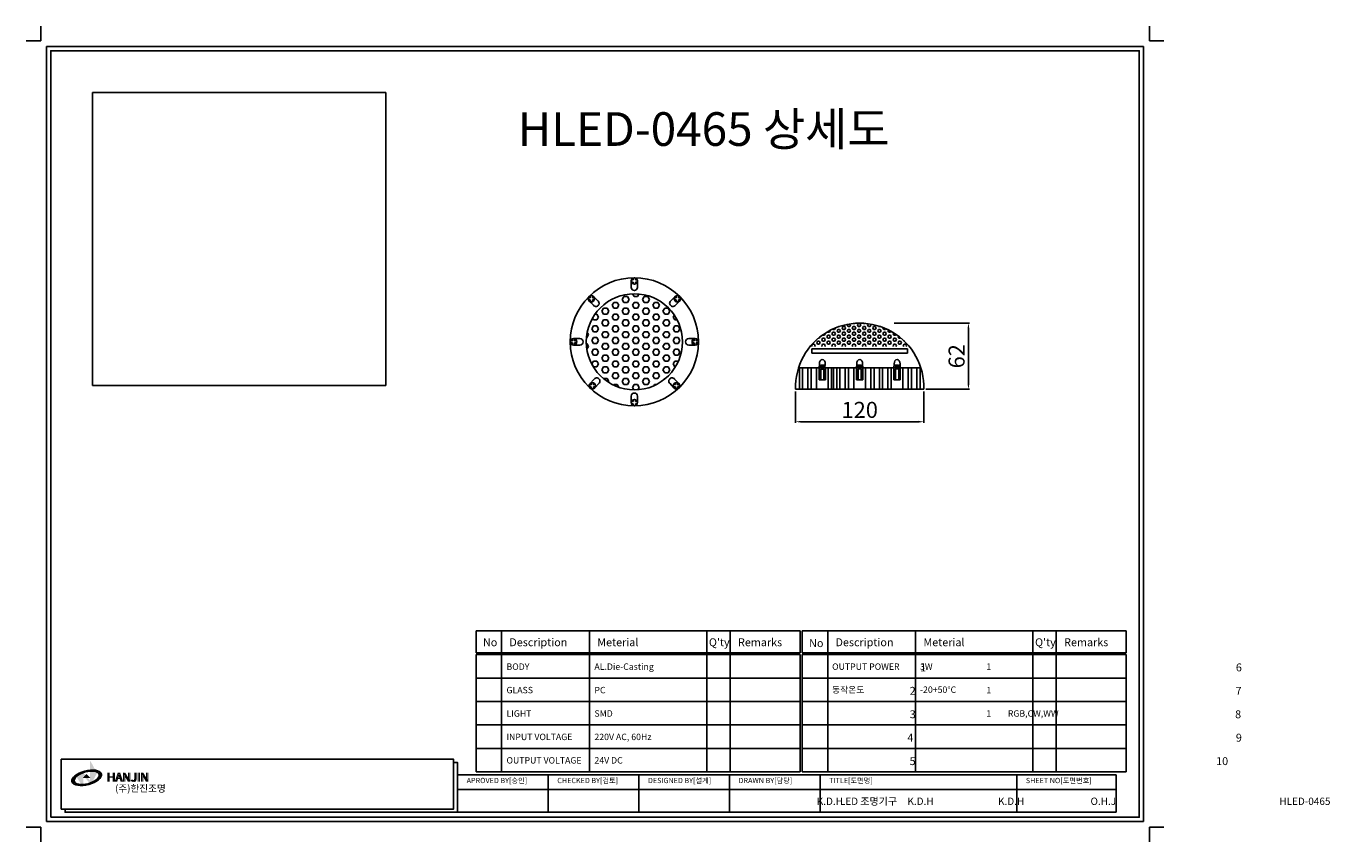
# Model space of a CAD drawing. Units: millimetres. Extents: x 62 to 1283, y 43 to 807.
import ezdxf

# ---------------------------------------------------------------- set-up
doc = ezdxf.new("R2010")
doc.units = ezdxf.units.MM
doc.header["$PDSIZE"] = 5
for name, color, linetype in [('RIVETS', 4, 'Continuous'), ('로고', 86, 'Continuous'), ('치수선', 7, 'Continuous')]:
    doc.layers.add(name, color=color, linetype=linetype)
doc.styles.get("Standard").update_dxf_attribs({"font": 'NGULIM.TTF'})
doc.styles.add('로고', font='NGULIM.TTF', dxfattribs={"width": 0.7})
doc.dimstyles.new('151-200', dxfattribs={"dimtxt": 15, "dimasz": 5, "dimexe": 1, "dimexo": 2, "dimgap": 1.5, "dimtad": 1, "dimdec": 1, "dimdsep": 46, "dimtxsty": 'Standard', "dimcen": 2.5, "dimclrd": 5, "dimclre": 5, "dimclrt": 5, "dimadec": 0, "dimazin": 0, "dimtfac": 1, "dimtdec": 1, "dimtmove": 0, "dimatfit": 3, "dimfxl": 1, "dimarcsym": 0})

# ---------------------------------------------------------------- blocks, each defined once
blk = doc.blocks.new('*D186')
at = {"color": 5, "lineweight": -2, "transparency": 16777216}
for p, q in [((874.6, 528.8), (945.2, 528.8)), ((944.2, 523.8), (944.2, 471.8)), ((904.4, 466.8), (945.2, 466.8))]:
    blk.add_line(p, q, dxfattribs=at)
at = {"color": 5, "transparency": 16777216}
for points in [[(943.3, 523.8), (945, 523.8), (944.2, 528.8)], [(943.3, 471.8), (945, 471.8), (944.2, 466.8)]]:
    blk.add_solid(points, dxfattribs=at)
at = {"layer": 'Defpoints', "color": 0, "transparency": 16777216}
for p in [(872.6, 528.8), (902.4, 466.8), (944.2, 466.8)]:
    blk.add_point(p, dxfattribs=at)
at = {"color": 5, "lineweight": -3, "transparency": 16777216, "insert": (935, 497.8), "char_height": 15, "attachment_point": 5, "rotation": 90}
blk.add_mtext('62', dxfattribs=at)
blk = doc.blocks.new('*D187')
at = {"color": 5, "lineweight": -2, "transparency": 16777216}
for p, q in [((782.4, 464.8), (782.4, 435.4)), ((902.4, 464.8), (902.4, 435.4)), ((787.4, 436.4), (897.4, 436.4))]:
    blk.add_line(p, q, dxfattribs=at)
at = {"color": 5, "transparency": 16777216}
for points in [[(787.4, 437.3), (787.4, 435.6), (782.4, 436.4)], [(897.4, 437.3), (897.4, 435.6), (902.4, 436.4)]]:
    blk.add_solid(points, dxfattribs=at)
at = {"layer": 'Defpoints', "color": 0, "transparency": 16777216}
for p in [(782.4, 466.8), (902.4, 466.8), (902.4, 436.4)]:
    blk.add_point(p, dxfattribs=at)
at = {"color": 5, "lineweight": -3, "transparency": 16777216, "insert": (842.4, 445.6), "char_height": 15, "attachment_point": 5}
blk.add_mtext('120', dxfattribs=at)
blk = doc.blocks.new('SYMBOL')
at = {"layer": '로고'}
h = blk.add_hatch(color=152, dxfattribs=at)
edge = h.paths.add_edge_path()
edge.add_ellipse((-6637.1, -7049.4), major_axis=(-49.4, -13.2), ratio=0.447778, start_angle=255.8014, end_angle=284.1986)
edge.add_line((-6654.9, -7031.2), (-6656, -7033.3))
edge.add_ellipse((-6637.1, -7049.4), major_axis=(-43, -11.5), ratio=0.484446, start_angle=253.6204, end_angle=288.5028, ccw=False)
edge.add_line((-6630.3, -7026.2), (-6630.7, -7024.7))
edge = h.paths.add_edge_path()
edge.add_ellipse((-6637.1, -7049.4), major_axis=(-43, -11.5), ratio=0.484446, start_angle=288.5028, end_angle=466.3796, ccw=False)
edge.add_line((-6656, -7033.3), (-6654.9, -7031.2))
edge.add_ellipse((-6637.1, -7049.4), major_axis=(-49.4, -13.2), ratio=0.447778, start_angle=284.1986, end_angle=464.1986)
edge.add_line((-6619.2, -7067.6), (-6619.6, -7066.1))
edge = h.paths.add_edge_path()
edge.add_ellipse((-6637.1, -7049.4), major_axis=(-49.4, -13.2), ratio=0.447778, start_angle=104.1986, end_angle=228.6739)
edge.add_line((-6608.9, -7024.1), (-6609.5, -7026.8))
edge.add_ellipse((-6637.1, -7049.4), major_axis=(-43, -11.5), ratio=0.484446, start_angle=107.5824, end_angle=223.1606, ccw=False)
edge.add_line((-6618.8, -7065.8), (-6619.2, -7067.6))
edge = h.paths.add_edge_path()
edge.add_ellipse((-6637.1, -7049.4), major_axis=(-49.4, -13.2), ratio=0.447778, start_angle=228.6739, end_angle=255.8014)
edge.add_line((-6630.7, -7024.7), (-6630.3, -7026.2))
edge.add_ellipse((-6637.1, -7049.4), major_axis=(-43, -11.5), ratio=0.484446, start_angle=223.1606, end_angle=253.6204, ccw=False)
edge.add_line((-6609.5, -7026.8), (-6608.9, -7024.1))
h = blk.add_hatch(color=152, dxfattribs=at)
edge = h.paths.add_edge_path()
edge.add_ellipse((-6637.1, -7049.4), major_axis=(-49.4, -13.2), ratio=0.447778, start_angle=255.8014, end_angle=284.1986)
edge.add_line((-6654.9, -7031.2), (-6656, -7033.3))
edge.add_ellipse((-6637.1, -7049.4), major_axis=(-43, -11.5), ratio=0.484446, start_angle=253.6204, end_angle=288.5028, ccw=False)
edge.add_line((-6630.3, -7026.2), (-6630.7, -7024.7))
edge = h.paths.add_edge_path()
edge.add_ellipse((-6637.1, -7049.4), major_axis=(-43, -11.5), ratio=0.484446, start_angle=288.5028, end_angle=466.3796, ccw=False)
edge.add_line((-6656, -7033.3), (-6654.9, -7031.2))
edge.add_ellipse((-6637.1, -7049.4), major_axis=(-49.4, -13.2), ratio=0.447778, start_angle=284.1986, end_angle=464.1986)
edge.add_line((-6619.2, -7067.6), (-6619.6, -7066.1))
edge = h.paths.add_edge_path()
edge.add_ellipse((-6637.1, -7049.4), major_axis=(-49.4, -13.2), ratio=0.447778, start_angle=104.1986, end_angle=228.6739)
edge.add_line((-6608.9, -7024.1), (-6609.5, -7026.8))
edge.add_ellipse((-6637.1, -7049.4), major_axis=(-43, -11.5), ratio=0.484446, start_angle=107.5824, end_angle=223.1606, ccw=False)
edge.add_line((-6618.8, -7065.8), (-6619.2, -7067.6))
edge = h.paths.add_edge_path()
edge.add_ellipse((-6637.1, -7049.4), major_axis=(-49.4, -13.2), ratio=0.447778, start_angle=228.6739, end_angle=255.8014)
edge.add_line((-6630.7, -7024.7), (-6630.3, -7026.2))
edge.add_ellipse((-6637.1, -7049.4), major_axis=(-43, -11.5), ratio=0.484446, start_angle=223.1606, end_angle=253.6204, ccw=False)
edge.add_line((-6609.5, -7026.8), (-6608.9, -7024.1))
h = blk.add_hatch(color=152, dxfattribs=at)
h.paths.add_polyline_path([(-6649.5, -7027.2), (-6669.3, -7049.4), (-6649.5, -7080.7)])
h.paths.add_polyline_path([(-6624.4, -7071.6), (-6603.2, -7032.2), (-6624.4, -6992.8)])
h = blk.add_hatch(color=152, dxfattribs=at)
h.paths.add_polyline_path([(-6649.5, -7027.2), (-6669.3, -7049.4), (-6649.5, -7080.7)])
h.paths.add_polyline_path([(-6624.4, -7071.6), (-6603.2, -7032.2), (-6624.4, -6992.8)])
blk.add_hatch(color=152, dxfattribs=at).paths.add_polyline_path([(-6637, -7036.8), (-6649.5, -7049.4), (-6624.4, -7049.4)])
at = {"layer": '로고', "color": 152}
for major_axis, ratio in [((-49.4, -13.2), 0.447778), ((-43, -11.5), 0.484446)]:
    blk.add_ellipse((-6637.1, -7049.4), major_axis=major_axis, ratio=ratio, dxfattribs=at)

msp = doc.modelspace()

# ---------------------------------------------------------------- hatches: boundary and pattern name
at = {"lineweight": -3}
h = msp.add_hatch(dxfattribs=at)
h.set_pattern_fill('HEX', color=256, style=0)
h.set_pattern_definition([(0, (-1321.4, -100.633), (0, 5.49926), [3.175, -6.35]), (120, (-1321.4, -100.633), (-4.762499, -2.74963), [3.175, -6.35]), (60, (-1318.225, -100.633), (-4.762499, 2.74963), [3.175, -6.35])])
h.paths.add_polyline_path([(586.44, 511.32, 1), (676.44, 511.32, 1)])
h = msp.add_hatch(dxfattribs=at)
h.set_pattern_fill('HEX', color=256, scale=0.5, style=0)
h.set_pattern_definition([(0, (-1302.0962, -68.217), (0, 2.74963), [1.5875, -3.175]), (120, (-1302.0962, -68.217), (-2.3812494, -1.374815), [1.5875, -3.175]), (60, (-1300.5087, -68.217), (-2.3812494, 1.374815), [1.5875, -3.175])])
h.paths.add_polyline_path([(797.63, 508.83), (797.63, 507.03), (887.11, 507.03), (887.11, 508.83, 0.4470694)])
at = {"layer": '로고'}
h = msp.add_hatch(color=156, dxfattribs=at)
h.paths.add_polyline_path([(115.69, 108.49), (110.26, 102.4), (115.69, 93.8)])
h.paths.add_polyline_path([(122.58, 96.3), (128.4, 107.11), (122.58, 117.93)])
h = msp.add_hatch(color=156, dxfattribs=at)
h.paths.add_polyline_path([(115.69, 108.49), (110.26, 102.4), (115.69, 93.8)])
h.paths.add_polyline_path([(122.58, 96.3), (128.4, 107.11), (122.58, 117.93)])
h = msp.add_hatch(color=156, dxfattribs=at)
edge = h.paths.add_edge_path()
edge.add_ellipse((118.95, 102.63), major_axis=(-13.55, -3.63), ratio=0.4477779, start_angle=255.80145, end_angle=284.19855)
edge.add_line((114.05, 107.62), (113.76, 107.04))
edge.add_ellipse((118.95, 102.63), major_axis=(-11.79, -3.16), ratio=0.4844458, start_angle=253.62043, end_angle=288.50281, ccw=False)
edge.add_line((120.81, 109), (120.7, 109.4))
edge = h.paths.add_edge_path()
edge.add_ellipse((118.95, 102.63), major_axis=(-11.79, -3.16), ratio=0.4844458, start_angle=288.50281, end_angle=466.37957, ccw=False)
edge.add_line((113.76, 107.04), (114.05, 107.62))
edge.add_ellipse((118.95, 102.63), major_axis=(-13.55, -3.63), ratio=0.4477779, start_angle=284.19855, end_angle=464.19855)
edge.add_line((123.85, 97.63), (123.75, 98.04))
edge = h.paths.add_edge_path()
edge.add_ellipse((118.95, 102.63), major_axis=(-13.55, -3.63), ratio=0.4477779, start_angle=104.19855, end_angle=228.67394)
edge.add_line((126.68, 109.58), (126.51, 108.84))
edge.add_ellipse((118.95, 102.63), major_axis=(-11.79, -3.16), ratio=0.4844458, start_angle=107.58241, end_angle=223.16056, ccw=False)
edge.add_line((123.97, 98.14), (123.85, 97.63))
edge = h.paths.add_edge_path()
edge.add_ellipse((118.95, 102.63), major_axis=(-13.55, -3.63), ratio=0.4477779, start_angle=228.67394, end_angle=255.80145)
edge.add_line((120.7, 109.4), (120.81, 109))
edge.add_ellipse((118.95, 102.63), major_axis=(-11.79, -3.16), ratio=0.4844458, start_angle=223.16056, end_angle=253.62043, ccw=False)
edge.add_line((126.51, 108.84), (126.68, 109.58))
h = msp.add_hatch(color=156, dxfattribs=at)
edge = h.paths.add_edge_path()
edge.add_ellipse((118.95, 102.63), major_axis=(-13.55, -3.63), ratio=0.4477779, start_angle=255.80145, end_angle=284.19855)
edge.add_line((114.05, 107.62), (113.76, 107.04))
edge.add_ellipse((118.95, 102.63), major_axis=(-11.79, -3.16), ratio=0.4844458, start_angle=253.62043, end_angle=288.50281, ccw=False)
edge.add_line((120.81, 109), (120.7, 109.4))
edge = h.paths.add_edge_path()
edge.add_ellipse((118.95, 102.63), major_axis=(-11.79, -3.16), ratio=0.4844458, start_angle=288.50281, end_angle=466.37957, ccw=False)
edge.add_line((113.76, 107.04), (114.05, 107.62))
edge.add_ellipse((118.95, 102.63), major_axis=(-13.55, -3.63), ratio=0.4477779, start_angle=284.19855, end_angle=464.19855)
edge.add_line((123.85, 97.63), (123.75, 98.04))
edge = h.paths.add_edge_path()
edge.add_ellipse((118.95, 102.63), major_axis=(-13.55, -3.63), ratio=0.4477779, start_angle=104.19855, end_angle=228.67394)
edge.add_line((126.68, 109.58), (126.51, 108.84))
edge.add_ellipse((118.95, 102.63), major_axis=(-11.79, -3.16), ratio=0.4844458, start_angle=107.58241, end_angle=223.16056, ccw=False)
edge.add_line((123.97, 98.14), (123.85, 97.63))
edge = h.paths.add_edge_path()
edge.add_ellipse((118.95, 102.63), major_axis=(-13.55, -3.63), ratio=0.4477779, start_angle=228.67394, end_angle=255.80145)
edge.add_line((120.7, 109.4), (120.81, 109))
edge.add_ellipse((118.95, 102.63), major_axis=(-11.79, -3.16), ratio=0.4844458, start_angle=223.16056, end_angle=253.62043, ccw=False)
edge.add_line((126.51, 108.84), (126.68, 109.58))
msp.add_hatch(color=156, dxfattribs=at).paths.add_polyline_path([(118.97, 106.08), (115.53, 102.64), (122.41, 102.64)])

# ---------------------------------------------------------------- linework, layer by layer
at = {"lineweight": -3}
for p, q in [((628.44, 562.32), (628.44, 568.32)), ((634.44, 562.32), (634.44, 568.32)), ((590.18, 552.67), (588.36, 552.67)), ((590.18, 550.67), (588.36, 550.67)), ((593.03, 545.62), (588.85, 549.75)), ((590.18, 552.67), (590.18, 554.49)), ((590.18, 548.84), (590.18, 550.67)), ((592.18, 552.67), (592.18, 554.49)), ((594.01, 552.67), (592.18, 552.67)), ((594.01, 550.67), (592.18, 550.67)), ((592.18, 548.84), (592.18, 550.67)), ((597.56, 549.52), (593.17, 553.91)), ((665.32, 549.52), (669.71, 553.91)), ((668.87, 552.67), (670.7, 552.67)), ((668.87, 550.67), (670.7, 550.67)), ((669.85, 545.62), (674.03, 549.75)), ((670.7, 552.67), (670.7, 554.49)), ((670.7, 548.84), (670.7, 550.67)), ((672.7, 552.67), (672.7, 554.49)), ((672.7, 552.67), (674.53, 552.67)), ((672.7, 550.67), (674.53, 550.67)), ((672.7, 548.84), (672.7, 550.67)), ((573.44, 514.14), (573.44, 512.32)), ((580.44, 514.32), (574.44, 514.32)), ((575.44, 514.14), (575.44, 512.32)), ((682.44, 514.32), (688.44, 514.32)), ((682.44, 514.32), (688.44, 514.32)), ((687.44, 514.14), (687.44, 512.32)), ((689.44, 514.14), (689.44, 512.32)), ((573.44, 512.32), (571.61, 512.32)), ((571.61, 510.32), (573.44, 510.32)), ((573.44, 510.32), (573.44, 508.49)), ((580.44, 508.32), (574.44, 508.32)), ((575.44, 512.32), (577.27, 512.32)), ((575.44, 510.32), (575.44, 508.49)), ((575.44, 510.32), (577.27, 510.32)), ((682.44, 508.32), (688.44, 508.32)), ((682.44, 508.32), (688.44, 508.32)), ((685.61, 512.32), (687.44, 512.32)), ((685.61, 510.32), (687.44, 510.32)), ((687.44, 510.32), (687.44, 508.49)), ((689.44, 512.32), (691.27, 512.32)), ((689.44, 510.32), (689.44, 508.49)), ((689.44, 510.32), (691.27, 510.32)), ((797.63, 507.38), (797.63, 508.28)), ((797.63, 504.83), (797.63, 500.83)), ((887.11, 504.83), (887.11, 500.83)), ((593.74, 476.23), (589.65, 472.02)), ((669.14, 476.23), (673.23, 472.02)), ((591, 471.13), (589.17, 471.09)), ((591.04, 469.13), (589.21, 469.09)), ((590.96, 472.96), (591, 471.13)), ((591.04, 469.13), (591.08, 467.3)), ((592.96, 473), (593, 471.17)), ((594.82, 471.21), (593, 471.17)), ((594.87, 469.21), (593.04, 469.17)), ((593.04, 469.17), (593.08, 467.34)), ((598.35, 472.43), (594.05, 467.95)), ((664.53, 472.43), (668.83, 467.95)), ((668.02, 469.21), (669.84, 469.17)), ((668.06, 471.21), (669.88, 471.17)), ((669.84, 469.17), (669.81, 467.34)), ((669.92, 473), (669.88, 471.17)), ((671.84, 469.13), (671.81, 467.3)), ((671.84, 469.13), (673.67, 469.09)), ((671.92, 472.96), (671.88, 471.13)), ((671.88, 471.13), (673.71, 471.09)), ((628.44, 460.32), (628.44, 454.32)), ((628.61, 455.32), (630.44, 455.32)), ((628.61, 453.32), (630.44, 453.32)), ((630.44, 457.14), (630.44, 455.32)), ((630.44, 453.32), (630.44, 451.49)), ((632.44, 457.14), (632.44, 455.32)), ((632.44, 455.32), (634.27, 455.32)), ((632.44, 453.32), (632.44, 451.49)), ((632.44, 453.32), (634.27, 453.32)), ((634.44, 460.32), (634.44, 454.32))]:
    msp.add_line(p, q, dxfattribs=at)
for p, q in [((628.61, 569.32), (630.44, 569.32)), ((628.61, 567.32), (630.44, 567.32)), ((630.44, 571.14), (630.44, 569.32)), ((630.44, 567.32), (630.44, 565.49)), ((632.44, 571.14), (632.44, 569.32)), ((632.44, 569.32), (634.27, 569.32)), ((632.44, 567.32), (632.44, 565.49)), ((632.44, 567.32), (634.27, 567.32)), ((786.54, 240.6), (483.21, 240.6)), ((1091.86, 240.6), (788.54, 240.6)), ((1091.86, 240.6), (1091.86, 219.82)), ((786.54, 219.82), (483.21, 219.82)), ((1091.86, 219.82), (788.54, 219.82)), ((786.54, 218.21), (483.21, 218.21)), ((1091.86, 218.21), (788.54, 218.21)), ((1091.86, 218.21), (1091.86, 108.45)), ((786.54, 196.26), (483.21, 196.26)), ((1091.86, 196.26), (788.54, 196.26)), ((786.54, 174.31), (483.21, 174.31)), ((1091.86, 174.31), (788.54, 174.31)), ((786.54, 152.36), (483.21, 152.36)), ((1091.86, 152.36), (788.54, 152.36)), ((786.54, 130.41), (483.21, 130.41)), ((1091.86, 130.41), (788.54, 130.41)), ((1082.45, 105.71), (465.92, 105.71)), ((786.54, 108.45), (483.21, 108.45)), ((550.77, 105.71), (550.77, 70.48)), ((635.61, 105.71), (635.61, 70.48)), ((720.45, 105.71), (720.45, 70.48)), ((1091.86, 108.45), (788.54, 108.45)), ((805.3, 105.71), (805.3, 70.48)), ((989.38, 105.71), (989.38, 70.48)), ((1082.45, 105.71), (1082.45, 70.48)), ((1082.45, 91.97), (465.92, 91.97)), ((1082.45, 70.48), (104.02, 70.48))]:
    msp.add_line(p, q)
at = {"color": 0, "lineweight": -3}
for p, q in [((797.63, 504.83), (887.11, 504.83)), ((797.63, 500.83), (887.11, 500.83)), ((804.61, 490.73), (804.37, 486.83)), ((810.12, 490.73), (809.87, 486.83)), ((839.61, 490.73), (839.37, 486.83)), ((845.12, 490.73), (845.37, 486.83)), ((874.61, 490.73), (874.37, 486.83)), ((874.61, 490.73), (874.37, 486.83)), ((880.12, 490.73), (880.37, 486.83)), ((880.12, 490.73), (880.37, 486.83)), ((785.11, 486.83), (899.63, 486.83)), ((785.87, 466.83), (785.87, 486.83)), ((788.87, 466.83), (788.87, 486.83)), ((793.87, 466.83), (793.87, 486.83)), ((796.87, 466.83), (796.87, 486.83)), ((801.87, 466.83), (801.87, 486.83)), ((804.37, 478.83), (804.37, 486.83)), ((804.37, 475.83), (804.37, 486.83)), ((804.87, 486.83), (879.87, 486.83)), ((805.87, 485.83), (808.87, 485.83)), ((806.17, 486.74), (807.44, 486.83)), ((806.17, 486.43), (808.57, 486.62)), ((806.17, 486.13), (808.57, 486.32)), ((806.17, 485.83), (808.57, 486.02)), ((810.37, 478.83), (810.37, 486.83)), ((810.37, 475.83), (810.37, 486.83)), ((812.87, 466.83), (812.87, 486.83)), ((815.87, 466.83), (815.87, 486.83)), ((817.87, 466.83), (817.87, 486.83)), ((820.87, 466.83), (820.87, 486.83)), ((823.87, 466.83), (823.87, 486.83)), ((828.87, 466.83), (828.87, 486.83)), ((831.87, 466.83), (831.87, 486.83)), ((836.87, 466.83), (836.87, 486.83)), ((839.37, 475.83), (839.37, 486.83)), ((841.17, 486.74), (842.44, 486.83)), ((841.17, 486.43), (843.57, 486.62)), ((841.17, 486.13), (843.57, 486.32)), ((841.17, 485.83), (843.57, 486.02)), ((845.37, 475.83), (845.37, 486.83)), ((847.87, 466.83), (847.87, 486.83)), ((852.87, 466.83), (852.87, 486.83)), ((855.87, 466.83), (855.87, 486.83)), ((860.87, 466.83), (860.87, 486.83)), ((863.87, 466.83), (863.87, 486.83)), ((868.87, 466.83), (868.87, 486.83)), ((871.87, 466.83), (871.87, 486.83)), ((871.87, 466.83), (871.87, 486.83)), ((874.37, 478.83), (874.37, 486.83)), ((874.37, 475.83), (874.37, 486.83)), ((876.17, 486.74), (877.44, 486.83)), ((876.17, 486.43), (878.57, 486.62)), ((876.17, 486.13), (878.57, 486.32)), ((876.17, 485.83), (878.57, 486.02)), ((880.37, 478.83), (880.37, 486.83)), ((880.37, 475.83), (880.37, 486.83)), ((882.87, 466.83), (882.87, 486.83)), ((887.87, 466.83), (887.87, 486.83)), ((890.87, 466.83), (890.87, 486.83)), ((895.87, 466.83), (895.87, 486.83)), ((898.87, 466.83), (898.87, 486.83)), ((782.37, 466.83), (902.37, 466.83)), ((804.37, 475.83), (810.37, 475.83)), ((804.87, 466.83), (879.87, 466.83)), ((839.37, 475.83), (845.37, 475.83)), ((874.37, 475.83), (880.37, 475.83))]:
    msp.add_line(p, q, dxfattribs=at)
msp.add_lwpolyline([(94.84, 120.12), (462.22, 120.12), (462.22, 73.47), (94.84, 73.47)], close=True)
msp.add_lwpolyline([(462.22, 117.13), (465.92, 117.13), (465.92, 70.48), (98.54, 70.48), (98.54, 73.47)])
at = {"lineweight": -3}
for centre, radius in [((631.44, 511.32), 60), ((631.44, 511.32), 45), ((591.18, 551.67), 3), ((671.7, 551.67), 3), ((574.44, 511.32), 3), ((688.44, 511.32), 3), ((592.02, 470.15), 3), ((670.86, 470.15), 3), ((631.44, 454.32), 3)]:
    msp.add_circle(centre, radius, dxfattribs=at)
msp.add_circle((631.44, 568.32), 3)
for centre, start, end in [((631.44, 562.32), 180, 0), ((595.43, 547.42), 216.98069, 48.88458), ((667.46, 547.42), 131.11542, 323.01931), ((580.44, 511.32), 270, 90), ((682.44, 511.32), 90, 270), ((682.44, 511.32), 90, 270), ((596.17, 474.48), 312.28784, 144.19172), ((666.71, 474.48), 35.80828, 227.71216), ((631.44, 460.32), 0, 180)]:
    msp.add_arc(centre, 3, start, end, dxfattribs=at)
at = {"color": 0, "lineweight": -3}
msp.add_arc((842.37, 468.8), 60.03, 358.12162, 181.87838, dxfattribs=at)
for centre, major_axis, ratio, start_param, end_param in [((807.37, 490.73), (0, 3.9), 0.7069756, 4.712389, 7.8539816), ((807.37, 491.06), (0, 3.57), 0.7719378, 1.6150196, 4.6681657), ((842.37, 490.73), (0, 3.9), 0.7069756, 4.712389, 7.8539816), ((842.37, 491.06), (0, 3.57), 0.7719378, 1.6150196, 4.6681657), ((842.37, 491.06), (0, 3.57), 0.7719378, 6.2831684, 6.2831853), ((877.37, 490.73), (0, 3.9), 0.7069756, 4.712389, 7.8539816), ((877.37, 491.06), (0, 3.57), 0.7719378, 1.6150196, 4.6681657), ((877.37, 491.06), (0, 3.57), 0.7719378, 6.2831684, 6.2831853)]:
    msp.add_ellipse(centre, major_axis=major_axis, ratio=ratio, start_param=start_param, end_param=end_param, dxfattribs=at)
at = {"layer": 'RIVETS', "color": 0, "lineweight": -3}
for p, q in [((806.97, 489.48), (806.97, 488.3)), ((806.97, 489.48), (806.97, 488.3)), ((806.97, 488.3), (807.77, 488.3)), ((806.97, 488.3), (807.77, 488.3)), ((807.77, 489.48), (807.77, 488.3)), ((841.97, 489.48), (841.97, 488.3)), ((841.97, 488.3), (842.77, 488.3)), ((842.77, 489.48), (842.77, 488.3)), ((876.97, 489.48), (876.97, 488.3)), ((876.97, 489.48), (876.97, 488.3)), ((876.97, 488.3), (877.77, 488.3)), ((876.97, 488.3), (877.77, 488.3)), ((877.77, 489.48), (877.77, 488.3)), ((877.77, 489.48), (877.77, 488.3)), ((806.17, 486.83), (806.17, 485.83)), ((808.57, 486.83), (808.57, 485.83)), ((841.17, 486.83), (841.17, 485.83)), ((843.57, 486.83), (843.57, 485.83)), ((876.17, 486.83), (876.17, 485.83)), ((878.57, 486.83), (878.57, 485.83))]:
    msp.add_line(p, q, dxfattribs=at)
for points in [[(809.64, 489.04, 0.0963577), (809.39, 489.18, 0.1521863), (805.35, 489.18, 0.0963577), (805.09, 489.04)], [(844.64, 489.04, 0.0963577), (844.39, 489.18, 0.1521863), (840.35, 489.18, 0.0963577), (840.09, 489.04)], [(879.64, 489.04, 0.0963577), (879.39, 489.18, 0.1521863), (875.35, 489.18, 0.0963577), (875.09, 489.04)]]:
    msp.add_lwpolyline(points, format="xyb", dxfattribs=at)
for points in [[(805.87, 475.83), (805.87, 485.83)], [(808.87, 485.83), (808.87, 475.83)], [(840.87, 475.83), (840.87, 485.83)], [(843.87, 485.83), (843.87, 475.83)], [(875.87, 475.83), (875.87, 485.83)], [(878.87, 485.83), (878.87, 475.83)]]:
    msp.add_lwpolyline(points, dxfattribs=at)
at = {"layer": '로고', "color": 156}
for major_axis, ratio in [((-13.55, -3.63), 0.4477779), ((-11.79, -3.16), 0.4844458)]:
    msp.add_ellipse((118.95, 102.63), major_axis=major_axis, ratio=ratio, dxfattribs=at)
at = {"layer": '치수선'}
for p, q in [((75.69, 793.46), (75.69, 807.18)), ((1113.53, 793.46), (1113.53, 807.18)), ((75.69, 793.46), (61.97, 793.46)), ((1113.53, 793.46), (1127.25, 793.46)), ((483.21, 219.82), (483.21, 240.6)), ((507.08, 219.82), (507.08, 240.6)), ((589.4, 219.82), (589.4, 240.6)), ((699.16, 219.82), (699.16, 240.6)), ((721.12, 219.82), (721.12, 240.6)), ((786.54, 240.6), (786.54, 219.82)), ((788.54, 240.6), (788.54, 219.82)), ((812.41, 240.6), (812.41, 219.82)), ((894.73, 240.6), (894.73, 219.82)), ((1004.49, 240.6), (1004.49, 219.82)), ((1026.44, 240.6), (1026.44, 219.82)), ((483.21, 108.45), (483.21, 218.21)), ((507.08, 108.45), (507.08, 218.21)), ((589.4, 108.45), (589.4, 218.21)), ((699.16, 108.45), (699.16, 218.21)), ((721.12, 108.45), (721.12, 218.21)), ((786.54, 218.21), (786.54, 108.45)), ((788.54, 218.21), (788.54, 108.45)), ((812.41, 218.21), (812.41, 108.45)), ((894.73, 218.21), (894.73, 108.45)), ((1004.49, 218.21), (1004.49, 108.45)), ((1026.44, 218.21), (1026.44, 108.45)), ((75.69, 56.42), (61.97, 56.42)), ((75.69, 56.42), (75.69, 42.7)), ((1113.53, 56.42), (1113.53, 42.7)), ((1113.53, 56.42), (1127.25, 56.42))]:
    msp.add_line(p, q, dxfattribs=at)
for points in [[(81.18, 61.91), (1108.04, 61.91), (1108.04, 787.97), (81.18, 787.97)], [(85.1, 65.83), (1104.12, 65.83), (1104.12, 784.05), (85.1, 784.05)]]:
    msp.add_lwpolyline(points, close=True, dxfattribs=at)
at = {"layer": '치수선', "color": 254}
msp.add_lwpolyline([(124.3, 744.85), (398.7, 744.85), (398.7, 470.45), (124.3, 470.45)], close=True, dxfattribs=at)

# ---------------------------------------------------------------- block references
at = {"xscale": 0.2744000000020606, "yscale": 0.2743999999984226, "zscale": 0.2743999999999999}
msp.add_blockref('SYMBOL', (1939.69, 2037.33), dxfattribs=at)

# ---------------------------------------------------------------- texts
msp.add_text('HLED-0465 상세도', height=31.5).set_placement((522.31, 694.93))
at = {"width": 128.1135, "attachment_point": 1, "style": '로고'}
for s, insert, char_height in [('{\\W1;No}', (489.71, 233.5), 7.409), ('{\\W1;Description}', (514.4, 233.5), 7.4088), ('{\\W1;Meterial}', (596.72, 233.5), 7.4088), ("{\\W1;Q'ty}", (701.22, 233.5), 7.409), ('{\\W1;Remarks}', (728.44, 233.5), 7.4088), ('{\\W1;No}', (795.03, 232.72), 7.409), ('{\\W1;Description}', (819.73, 233.5), 7.4088), ('{\\W1;Meterial}', (902.05, 233.5), 7.4088), ("{\\W1;Q'ty}", (1006.54, 233.5), 7.409), ('{\\W1;Remarks}', (1033.76, 233.5), 7.4088), ('{\\W1;BODY}', (511.72, 209.96), 6), ('{\\W1;AL.Die-Casting}', (594.04, 209.96), 6), ('{\\W1;OUTPUT POWER}', (816.54, 209.96), 6), ('{\\W1;3W}', (898.86, 209.96), 6), ('\\pi63.08;{\\W1;1}', (431.62, 209.94), 7.4088), ('\\pi51.09;{\\W1;1}', (654.42, 209.96), 6), ('\\pi61.763;{\\W1;6}', (736.94, 209.94), 7.4088), ('{\\W1;GLASS}', (511.72, 188.01), 6), ('{\\W1;PC}', (594.04, 188.01), 6), ('{\\W1;동작온도}', (816.54, 188.38), 6), ('\\pi61.753;{\\W1;2}', (431.62, 187.99), 7.4088), ('{\\W1;-20+50%%DC}', (898.86, 188.38), 6), ('\\pi51.09;{\\W1;1}', (654.42, 188.01), 6), ('\\pi61.729;{\\W1;7}', (736.94, 187.99), 7.4088), ('{\\W1;LIGHT}', (511.72, 166.06), 6), ('{\\W1;SMD}', (594.04, 166.06), 6), ('\\pi61.758;{\\W1;3}', (431.62, 166.04), 7.4088), ('\\pi51.09;{\\W1;1}', (654.42, 166.06), 6), ('\\pi51.09;{\\W1;RGB,CW,WW}', (674.51, 166.06), 6), ('\\pi61.669;{\\W1;8}', (736.94, 166.04), 7.4088), ('{\\W1;INPUT VOLTAGE}', (511.72, 144.11), 6), ('{\\W1;220V AC, 60Hz}', (594.04, 144.11), 6), ('\\pi61.462;{\\W1;4}', (431.62, 144.09), 7.4088), ('\\pi61.763;{\\W1;9}', (736.94, 144.09), 7.4088), ('{\\W1;OUTPUT VOLTAGE}', (511.72, 122.16), 6), ('{\\W1;24V DC}', (594.04, 122.16), 6), ('\\pi61.743;{\\W1;5}', (431.62, 122.13), 7.4088), ('\\pi59.272;{\\W1;10}', (736.94, 122.13), 7.4088), ('{\\W1;APROVED BY[승인]}', (474.43, 102.75), 4.9392), ('{\\W1;CHECKED BY[검토]}', (559.28, 102.75), 4.9392), ('{\\W1;DESIGNED BY[설계]}', (644.12, 102.75), 4.9392), ('{\\W1;DRAWN BY[담당]}', (728.96, 102.75), 4.9392), ('{\\W1;TITLE[도면명]}', (813.8, 102.75), 4.9392), ('{\\W1;SHEET NO[도면번호]}', (997.89, 102.75), 4.9392), ('\\pi52.045;{\\W1;K.D.H}', (445.18, 84.24), 6.86), ('{\\W1;LED 조명기구}', (823.83, 84.24), 6.86), ('\\pi52.045;{\\W1;K.D.H}', (530.03, 84.24), 6.86), ('\\pi52.045;{\\W1;K.D.H}', (614.87, 84.24), 6.86), ('\\pi52.296;{\\W1;O.H.J}', (699.71, 84.24), 6.86), ('\\pi38.859;{\\W1;HLED-0465}', (968.64, 84.24), 6.86)]:
    msp.add_mtext(s, dxfattribs=dict(at, insert=insert, char_height=char_height))
at = {"insert": (145.33, 96.19), "char_height": 6.5856, "width": 291.7195, "attachment_point": 1}
msp.add_mtext('{\\fNew Gulim|b1|i0|c129|p18;(주)한진조명}', dxfattribs=at)
at = {"layer": '치수선', "color": 94, "char_height": 7.9701, "width": 63.7606, "attachment_point": 1}
for insert in [(137.08, 107.58), (138.24, 107.58)]:
    msp.add_mtext('{\\fBankGothic Md BT|b0|i0|c0|p34;HANJIN}', dxfattribs=dict(at, insert=insert))
at = {"layer": '치수선', "color": 3, "insert": (137.08, 107.07), "char_height": 7.9701, "width": 63.7606, "attachment_point": 1}
msp.add_mtext('{\\fBankGothic Md BT|b0|i0|c0|p34;HANJIN}', dxfattribs=at)
at = {"layer": '치수선', "color": 98, "insert": (138.24, 107.07), "char_height": 7.9701, "width": 63.7606, "attachment_point": 1}
msp.add_mtext('{\\fBankGothic Md BT|b0|i0|c0|p34;HANJIN}', dxfattribs=at)

# ---------------------------------------------------------------- dimensions: what is measured, and where the dimension line sits
at = {"lineweight": -3}
dim = msp.add_linear_dim(base=(944.18, 466.83), p1=(872.6, 528.83), p2=(902.37, 466.83), angle=90, dimstyle='151-200', dxfattribs=at)
dim.commit()
dim.dimension.update_dxf_attribs({"geometry": '*D186', "text_midpoint": (934.99, 497.83)})
dim = msp.add_linear_dim(base=(902.37, 436.43), p1=(782.37, 466.83), p2=(902.37, 466.83), dimstyle='151-200', dxfattribs=at)
dim.commit()
dim.dimension.update_dxf_attribs({"geometry": '*D187', "text_midpoint": (842.37, 436.43), "dimtype": 160})

doc.saveas('drawing.dxf')
